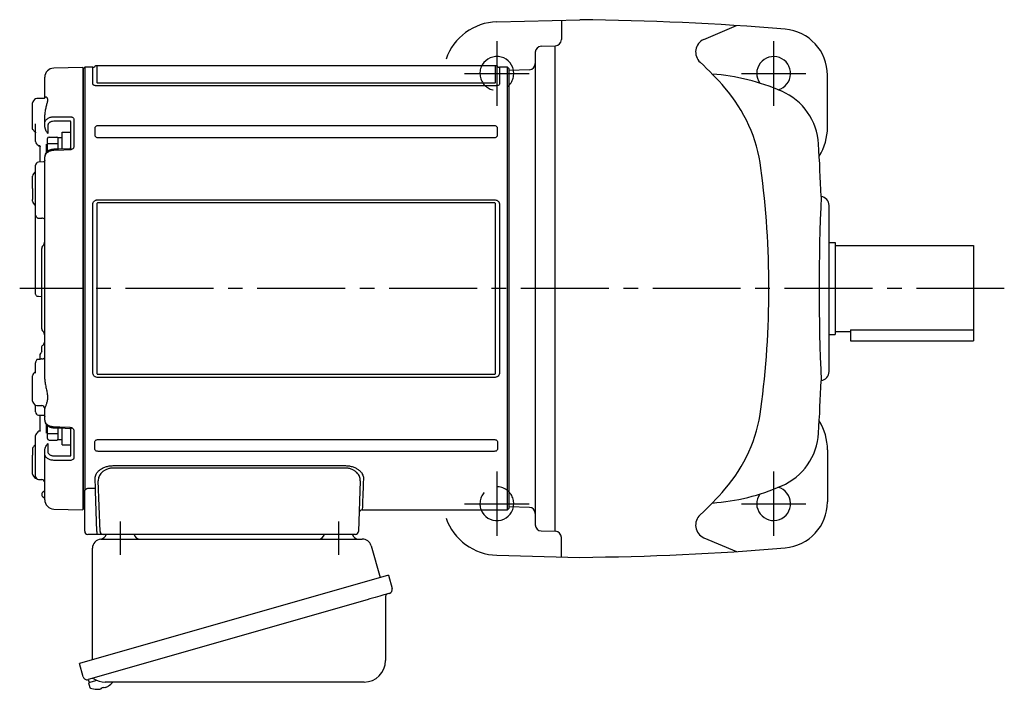
# Model space of a CAD drawing. Extents: x 273 to 1016, y 67 to 720.
# Drawn here: x 274 to 594, y 503 to 720 of the extents above; entities that cross this region are included whole.
import ezdxf

# ---------------------------------------------------------------- set-up
doc = ezdxf.new("R2010")
doc.units = 0
doc.header["$LTSCALE"] = 3
doc.header["$MEASUREMENT"] = 0
doc.linetypes.add('HIDDEN2', pattern=[4.7625, 3.175, -1.5875])
doc.linetypes.add('sekkei(A2)', pattern=[14.2875, 9.525, -1.5875, 1.5875, -1.5875])
doc.layers.get('0').update_dxf_attribs({"linetype": 'CONTINUOUS'})
doc.layers.add('CENTER', color=3, linetype='sekkei(A2)')
doc.layers.add('HIDS', color=1, linetype='HIDDEN2')

# ---------------------------------------------------------------- blocks, each defined once
blk = doc.blocks.new('A$C6598723E')
at = {"color": 7, "linetype": 'Continuous', "lineweight": 25}
for p, q in [((-41.68, -1.5), (43.23, -1.5)), ((-44.5, -40.84), (-44.5, -4.5)), ((46.12, -3.68), (49.05, -14.02)), ((51.72, -13.25), (-48.73, -42.05)), ((51.72, -13.25), (52.96, -17.57)), ((44.86, -21.25), (-45.88, -47.27)), ((50.82, -20.14), (50.82, -41.05)), ((-47.49, -46.38), (-48.73, -42.05)), ((43.82, -48.05), (-40.39, -48.05))]:
    blk.add_line(p, q, dxfattribs=at)
for p, q in [((-45.88, -47.27), (-45.6, -48.23)), ((-43.08, -47.51), (-45.81, -48.29)), ((-45.81, -48.29), (-45.38, -49.77)), ((-43.11, -50.42), (-43.11, -50.4)), ((-41.63, -50.23), (-41.96, -50.33)), ((-41.7, -49.99), (-41.63, -50.23)), ((-40.64, -49.95), (-40.71, -49.71)), ((-40.3, -49.85), (-40.64, -49.95)), ((-39.29, -49.3), (-39.28, -49.32))]:
    blk.add_line(p, q)
at = {"color": 7, "linetype": 'Continuous', "lineweight": 25, "flags": 128}
blk.add_lwpolyline([(52.07, -19.18), (52.02, -19.2), (51.86, -19.24), (51.6, -19.32), (51.25, -19.42), (50.8, -19.55), (50.26, -19.7), (49.64, -19.88), (48.96, -20.08), (48.21, -20.29), (47.42, -20.52), (46.59, -20.75), (45.73, -21), (44.86, -21.25)], dxfattribs=at)
at = {"color": 7, "linetype": 'Continuous', "lineweight": 25}
for centre, radius, start, end in [((-29, 0.5), 2, 194.4775, 270), ((29, 0.5), 2, 270, 345.5225), ((42, 0.5), 2, 194.4775, 270), ((-41.5, -4.5), 3, 95.7392, 180), ((-42, 0.47), 2, 275.7392, 346.2628), ((43.23, -4.5), 3, 15.8235, 90), ((51.71, -17.93), 1.3, 286, 16), ((51.62, -20.14), 0.8, 106, 180), ((43.82, -41.05), 7, 270, 0), ((-46.24, -46.02), 1.3, 196, 286), ((-44.47, -47.7), 0.8, 58.4666, 106), ((-40.39, -41.05), 7, 238.4666, 270)]:
    blk.add_arc(centre, radius, start, end, dxfattribs=at)
for centre, radius, start, end in [((-45.04, -49.68), 0.36, 196.0043, 249.6459), ((-42.9, -43.92), 6.5, 249.6459, 268.1417), ((-42.9, -43.92), 6.48, 268.1692, 278.3075), ((-43.17, -42.97), 7.18, 281.89, 290.1186), ((-42.9, -43.92), 6.48, 293.7011, 303.8394), ((-42.9, -43.92), 6.5, 303.8669, 320.5592)]:
    blk.add_arc(centre, radius, start, end)
at = {"layer": 'CENTER'}
for p, q in [((-35.5, 4.19), (-35.5, -6.67)), ((35.5, 4.19), (35.5, -6.67))]:
    blk.add_line(p, q, dxfattribs=at)
blk = doc.blocks.new('A$C6A945F3B')
for p, q in [((-0.2, 71.98), (-9.58, 71.74)), ((-0.2, 71.98), (0, 71.79)), ((0, -71.79), (0, 71.79)), ((-12.5, 62.1), (-12.5, 68.74)), ((-15.79, 61.52), (-16.21, 61.1)), ((-12.93, 61.85), (-15.1, 61.81)), ((-16.5, 52.19), (-16.5, 60.39)), ((-12.5, 53.74), (-12.5, 56.57)), ((-4.29, 54.44), (-9.58, 54.42)), ((-3.03, 55.1), (-3.03, 46.2)), ((-15.5, 51.14), (-15.5, 52.3)), ((-12.5, 52.52), (-12.5, 53.74)), ((-11.53, 53.03), (-11.53, 50.42)), ((-4, 45.56), (-4, 54.34)), ((-15.5, 50.4), (-15.5, 51.14)), ((-15.5, 47.84), (-15.5, 50.4)), ((-14.51, 46.43), (-14.1, 46.41)), ((-14, 41.15), (-14, 46.3)), ((-13.99, 46.35), (-13.98, 46.27)), ((-13.98, 46.27), (-13.99, 46.33)), ((-12.05, 47.01), (-12.05, 44.14)), ((-4.31, 45.52), (-4.31, 45.52)), ((-12.5, -29.47), (-12.5, 42.86)), ((-15.5, 27.7), (-15.5, 40.15)), ((-12.9, 41.2), (-14.53, 41.15)), ((-16.5, 32.54), (-16.5, 36.6)), ((-15.79, 37.73), (-16.21, 37.31)), ((-16.5, 32.54), (-16.5, 28.93)), ((-16.5, 28.4), (-16.5, 28.93)), ((-16.21, 27.69), (-15.79, 27.27)), ((-15.5, 24.22), (-15.5, 25)), ((-15.5, -1.67), (-15.5, 24.22)), ((-14.52, 22.94), (-13.48, 22.92)), ((-13.5, -13.09), (-13.5, 13.09)), ((-13.09, 13.91), (-13.21, 13.79)), ((-15.5, -1.76), (-15.5, -1.67)), ((-13.48, -2.65), (-14.52, -2.63)), ((-13.21, -13.79), (-13.09, -13.91)), ((-13.5, -20.53), (-13.5, -19.11)), ((-14, -22.96), (-14, -21.42)), ((-15.5, -25), (-15.5, -24.22)), ((-14.52, -22.94), (-14, -22.93)), ((-13.48, -22.92), (-13.58, -22.92)), ((-16.5, -36.6), (-16.5, -28.4)), ((-15.79, -27.27), (-16.21, -27.69)), ((-16.21, -37.31), (-15.79, -37.73)), ((-15.5, -38.62), (-15.5, -37.92)), ((-15.1, -38.02), (-13.48, -38.05)), ((-13.48, -38.05), (-13.48, -38.05)), ((-15.5, -40.15), (-15.5, -38.62)), ((-14, -46.39), (-14, -41.13)), ((-12.5, -42.86), (-12.5, -39.05)), ((-12.05, -44.14), (-12.05, -47.01)), ((-15.5, -50.4), (-15.5, -47.84)), ((-14.1, -46.41), (-14.51, -46.43)), ((-13.99, -46.32), (-13.98, -46.27)), ((-13.98, -46.27), (-13.99, -46.34)), ((-4, -54.34), (-4, -45.56)), ((-3.03, -46.2), (-3.03, -55.1)), ((-15.5, -50.85), (-15.59, -50.91)), ((-15.5, -51.14), (-15.5, -50.4)), ((-15.5, -61.14), (-15.5, -51.14)), ((-11.53, -50.42), (-11.53, -53.03)), ((-16.5, -52.19), (-16.5, -54.27)), ((-16.5, -60.39), (-16.5, -54.27)), ((-12.5, -53.74), (-12.5, -52.52)), ((-12.5, -68.74), (-12.5, -53.74)), ((-9.58, -54.42), (-4.29, -54.44)), ((-15.5, -59.01), (-15.5, -59.01)), ((-16.21, -61.1), (-15.79, -61.52)), ((-14.52, -62.13), (-13.48, -62.16)), ((-9.58, -71.74), (-0.2, -71.98)), ((0, -71.79), (-0.2, -71.98))]:
    blk.add_line(p, q)
at = {"color": 2}
for p, q in [((-11.6, 44.61), (-11.6, 48.8)), ((-11.1, 49.3), (-8.6, 49.3)), ((-8.1, 49.15), (-6.8, 49.15)), ((-8.1, 45.38), (-8.1, 49.15)), ((-6.8, 45.43), (-6.8, 50.9)), ((-6.8, 50.9), (-4, 50.9)), ((-4, 45.62), (-4, 50.9)), ((-11.6, 47.2), (-8.1, 47.2)), ((-11.6, -48.8), (-11.6, -44.61)), ((-11.6, -47.2), (-8.1, -47.2)), ((-8.1, -49.15), (-8.1, -45.38)), ((-6.8, -50.9), (-6.8, -45.43)), ((-4, -50.9), (-4, -45.62)), ((-11.1, -49.3), (-8.6, -49.3)), ((-8.1, -49.15), (-6.8, -49.15)), ((-6.8, -50.9), (-4, -50.9))]:
    blk.add_line(p, q, dxfattribs=at)
at = {"flags": 128}
for points in [[(-9.58, 55.91), (-7.58, 55.91), (-4.29, 55.92)], [(-4.31, 45.52), (-8.01, 45.38), (-9.59, 45.32)], [(-4.29, 45.15), (-6.29, 45.07), (-9.58, 44.95)], [(-14.53, -41.15), (-13.78, -41.17), (-12.9, -41.2)], [(-9.59, -45.32), (-5.89, -45.46), (-4.31, -45.52)], [(-9.58, -44.95), (-7.58, -45.02), (-4.29, -45.15)], [(-4.29, -55.92), (-6.29, -55.92), (-9.58, -55.91)]]:
    blk.add_lwpolyline(points, dxfattribs=at)
for centre, radius, start, end in [((-9.5, 68.74), 3, 91.5, 180), ((-15.5, 60.39), 1, 135, 180), ((-15.08, 60.81), 1, 91, 135), ((-15.98, 50.72), 0.484, 0.1848, 53.0207), ((-14.5, 47.84), 1, 180, 225.5871), ((-14.5, 40.15), 1, 91.9003, 180), ((-15.5, 36.6), 1, 135, 180), ((-15.08, 37.02), 1, 114.9317, 135), ((-15.5, 28.4), 1, 180, 225), ((-15.08, 27.98), 1, 225, 232.1079), ((-16, 26.79), 0.5, 0, 52.1079), ((-12.5, 13.09), 1, 135, 180), ((-14.5, 15.33), 2, 315, 0), ((-12.5, -13.09), 1, 180, 225), ((-14.5, -15.33), 2, 0, 45), ((-13.5, -17.28), 1, 321.067, 359.9933), ((-13.5, -17.28), 1, 321.9768, 359.9748), ((-15.5, -28.4), 1, 135, 180), ((-15.08, -27.98), 1, 127.8921, 135), ((-16, -26.79), 0.5, 307.8921, 0), ((-15.5, -36.6), 1, 180, 225), ((-15.08, -37.02), 1, 225, 269), ((-13.5, -39.05), 1, 0, 89), ((-13.5, -39.05), 1, 0.0254, 89.027), ((-14.5, -40.15), 1, 180, 268.0997), ((-14.5, -47.84), 1, 134.4129, 180), ((-15.5, -60.39), 1, 180, 225), ((-15.08, -60.81), 1, 225, 260.2557), ((-14.5, -61.14), 1, 179.9936, 269.0125), ((-13.5, -63.16), 1, 0.0007, 88.7957), ((-12.5, -67), 1, 109.4712, 250.5288), ((-13, -65.59), 0.5, 289.4712, 0), ((-13, -68.41), 0.5, 0, 70.5288), ((-9.5, -68.74), 3, 180, 268.5)]:
    blk.add_arc(centre, radius, start, end)
at = {"color": 2}
for centre, start, end in [((-11.1, 48.8), 90, 180), ((-8.6, 48.8), 0, 90), ((-11.1, -48.8), 180, 270), ((-8.6, -48.8), 270, 0)]:
    blk.add_arc(centre, 0.5, start, end, dxfattribs=at)
for points, knots in [([(-12.5, 62.13), (-12.5, 62.13), (-12.5, 62.15), (-12.51, 62.07), (-12.62, 61.95), (-12.8, 61.85), (-12.91, 61.86), (-12.93, 61.86)], [0, 0, 0, 0, 0.002647, 0.274712, 0.556229, 0.891514, 1, 1, 1, 1]), ([(-12.5, 62.1), (-12.5, 62.27), (-12.43, 62.38), (-12.3, 62.44), (-12.25, 62.44), (-12.14, 62.43), (-12.09, 62.41), (-11.92, 62.3), (-11.82, 62.18), (-11.7, 61.93), (-11.67, 61.83), (-11.63, 61.62), (-11.62, 61.5), (-11.62, 61.24), (-11.63, 61.1), (-11.67, 60.79), (-11.7, 60.63), (-11.82, 60.13), (-11.93, 59.75), (-12.09, 59.15), (-12.14, 58.94), (-12.25, 58.5), (-12.3, 58.28), (-12.43, 57.58), (-12.5, 57.09), (-12.5, 56.57)], [0, 0, 0, 0, 0.125, 0.125, 0.1875, 0.1875, 0.25, 0.25, 0.375, 0.375, 0.4375, 0.4375, 0.5, 0.5, 0.5625, 0.5625, 0.625, 0.625, 0.75, 0.75, 0.8125, 0.8125, 0.875, 0.875, 1, 1, 1, 1]), ([(-12.5, 53.74), (-12.5, 53.88), (-12.48, 54.02), (-12.41, 54.3), (-12.35, 54.44), (-12.21, 54.7), (-12.12, 54.82), (-11.91, 55.06), (-11.79, 55.17), (-11.52, 55.37), (-11.37, 55.46), (-11.05, 55.62), (-10.88, 55.68), (-10.35, 55.85), (-9.97, 55.91), (-9.58, 55.91)], [0, 0, 0, 0, 0.125, 0.125, 0.25, 0.25, 0.375, 0.375, 0.5, 0.5, 0.625, 0.625, 0.75, 0.75, 1, 1, 1, 1]), ([(-4.29, 55.92), (-4.12, 55.92), (-3.96, 55.9), (-3.72, 55.84), (-3.65, 55.81), (-3.51, 55.75), (-3.45, 55.72), (-3.28, 55.61), (-3.18, 55.52), (-3.06, 55.32), (-3.03, 55.21), (-3.03, 55.1)], [0, 0, 0, 0, 0.25, 0.25, 0.375, 0.375, 0.5, 0.5, 0.75, 0.75, 1, 1, 1, 1]), ([(-4, 54.34), (-4, 54.37), (-4.03, 54.4), (-4.13, 54.43), (-4.21, 54.44), (-4.29, 54.44)], [0, 0, 0, 0, 0.5, 0.5, 1, 1, 1, 1]), ([(-16.21, 51.51), (-16.26, 51.57), (-16.32, 51.64), (-16.4, 51.77), (-16.43, 51.83), (-16.49, 52.01), (-16.5, 52.1), (-16.5, 52.19)], [0, 0, 0, 0, 0.25, 0.25, 0.5, 0.5, 1, 1, 1, 1]), ([(-15.5, 52.3), (-15.5, 52.47), (-15.5, 52.66), (-15.5, 53.08), (-15.5, 53.31), (-15.5, 53.56)], [0, 0, 0, 0, 0.5, 0.5, 1, 1, 1, 1]), ([(-12.5, 52.52), (-12.5, 52.43), (-12.48, 52.33), (-12.43, 52.13), (-12.39, 52.03), (-12.28, 51.73), (-12.19, 51.54), (-12.01, 51.19), (-11.91, 51.02), (-11.72, 50.71), (-11.62, 50.56), (-11.53, 50.42)], [0, 0, 0, 0, 0.125, 0.125, 0.25, 0.25, 0.5, 0.5, 0.75, 0.75, 1, 1, 1, 1]), ([(-9.58, 54.42), (-9.84, 54.42), (-10.1, 54.39), (-10.45, 54.28), (-10.56, 54.24), (-10.77, 54.14), (-10.87, 54.08), (-11.05, 53.95), (-11.13, 53.88), (-11.27, 53.73), (-11.33, 53.65), (-11.43, 53.48), (-11.46, 53.39), (-11.51, 53.22), (-11.53, 53.13), (-11.53, 53.03)], [0, 0, 0, 0, 0.25, 0.25, 0.375, 0.375, 0.5, 0.5, 0.625, 0.625, 0.75, 0.75, 0.875, 0.875, 1, 1, 1, 1]), ([(-15.55, 50.89), (-15.55, 50.89), (-15.56, 50.9), (-15.5, 50.84), (-15.51, 50.74), (-15.51, 50.71)], [0, 0, 0, 0, 0.212313, 0.727542, 1, 1, 1, 1]), ([(-15.2, 47.13), (-15.03, 46.97), (-14.8, 46.76), (-14.58, 46.51), (-14.52, 46.45)], [0, 0, 0, 0, 0.730627, 1, 1, 1, 1]), ([(-15.19, 47.14), (-15.03, 46.98), (-14.8, 46.76), (-14.57, 46.52), (-14.52, 46.45)], [0, 0, 0, 0, 0.732943, 1, 1, 1, 1]), ([(-14.11, 46.43), (-14.14, 46.43), (-14.24, 46.42), (-14.33, 46.44), (-14.37, 46.5), (-14.37, 46.5)], [0, 0, 0, 0, 0.2250669, 0.9834057, 1, 1, 1, 1]), ([(-14.11, 46.42), (-14.1, 46.42), (-14.09, 46.42), (-13.99, 46.35), (-13.98, 46.33), (-13.98, 46.32)], [0, 0, 0, 0, 0.280475, 0.682255, 1, 1, 1, 1]), ([(-9.58, 44.95), (-9.77, 44.94), (-9.96, 44.92), (-10.34, 44.86), (-10.53, 44.81), (-10.88, 44.7), (-11.05, 44.64), (-11.37, 44.48), (-11.52, 44.39), (-11.78, 44.2), (-11.9, 44.1), (-12.12, 43.87), (-12.21, 43.75), (-12.42, 43.39), (-12.5, 43.12), (-12.5, 42.86)], [0, 0, 0, 0, 0.125, 0.125, 0.25, 0.25, 0.375, 0.375, 0.5, 0.5, 0.625, 0.625, 0.75, 0.75, 1, 1, 1, 1]), ([(-9.59, 45.31), (-9.75, 45.3), (-10.11, 45.28), (-10.66, 45.13), (-11.23, 44.89), (-11.7, 44.55), (-12.08, 44.15), (-12.33, 43.71), (-12.48, 43.27), (-12.49, 42.98), (-12.49, 42.86)], [0, 0, 0, 0, 0.104468, 0.244353, 0.385773, 0.529869, 0.657693, 0.782664, 0.903827, 1, 1, 1, 1]), ([(-3.98, 45.64), (-3.98, 45.64), (-3.98, 45.64), (-4.02, 45.61), (-4.09, 45.57), (-4.19, 45.53), (-4.27, 45.53), (-4.3, 45.53)], [0, 0, 0, 0, 0.187508, 0.422571, 0.630876, 0.833544, 1, 1, 1, 1]), ([(-3.03, 46.2), (-3.03, 46.07), (-3.06, 45.94), (-3.15, 45.76), (-3.19, 45.7), (-3.28, 45.59), (-3.33, 45.53), (-3.51, 45.39), (-3.65, 45.31), (-3.95, 45.19), (-4.12, 45.16), (-4.29, 45.15)], [0, 0, 0, 0, 0.25, 0.25, 0.375, 0.375, 0.5, 0.5, 0.75, 0.75, 1, 1, 1, 1]), ([(-12.5, 41.62), (-12.5, 41.62), (-12.5, 41.62), (-12.51, 41.53), (-12.61, 41.36), (-12.78, 41.23), (-12.91, 41.2), (-12.9, 41.2), (-12.9, 41.2)], [0, 0, 0, 0, 0.048477, 0.186794, 0.425284, 0.681349, 0.90021, 1, 1, 1, 1]), ([(-15.5, 25), (-15.5, 25.05), (-15.5, 25.11), (-15.5, 25.26), (-15.5, 25.35), (-15.5, 25.54), (-15.5, 25.65), (-15.5, 25.88), (-15.5, 26), (-15.5, 26.37), (-15.5, 26.65), (-15.5, 27.05), (-15.5, 27.18), (-15.5, 27.45), (-15.5, 27.57), (-15.5, 27.7)], [0, 0, 0, 0, 0.125, 0.125, 0.25, 0.25, 0.375, 0.375, 0.5, 0.5, 0.75, 0.75, 0.875, 0.875, 1, 1, 1, 1]), ([(-15.21, 23.29), (-15.31, 23.43), (-15.38, 23.58), (-15.48, 23.89), (-15.5, 24.05), (-15.5, 24.22)], [0, 0, 0, 0, 0.5, 0.5, 1, 1, 1, 1]), ([(-14.92, 23), (-14.9, 23), (-14.86, 22.99), (-14.8, 22.97), (-14.72, 22.96), (-14.62, 22.95), (-14.55, 22.95), (-14.52, 22.94)], [0, 0, 0, 0, 0.170318, 0.336314, 0.498603, 0.750731, 1, 1, 1, 1]), ([(-12.5, 22.36), (-12.5, 22.42), (-12.52, 22.48), (-12.59, 22.6), (-12.65, 22.66), (-12.81, 22.76), (-12.91, 22.81), (-13.17, 22.89), (-13.32, 22.91), (-13.48, 22.92)], [0, 0, 0, 0, 0.25, 0.25, 0.5, 0.5, 0.75, 0.75, 1, 1, 1, 1]), ([(-15.21, -2.35), (-15.31, -2.25), (-15.38, -2.14), (-15.48, -1.91), (-15.5, -1.79), (-15.5, -1.67)], [0, 0, 0, 0, 0.5, 0.5, 1, 1, 1, 1]), ([(-14.52, -2.63), (-14.54, -2.63), (-14.59, -2.63), (-14.66, -2.62), (-14.74, -2.61), (-14.83, -2.58), (-14.89, -2.55), (-14.92, -2.54)], [0, 0, 0, 0, 0.1650311, 0.3309148, 0.4984762, 0.7446419, 1, 1, 1, 1]), ([(-12.72, -17.91), (-12.92, -18.16), (-13.18, -18.5), (-13.45, -18.84), (-13.51, -18.93)], [0, 0, 0, 0, 0.74837, 1, 1, 1, 1]), ([(-13.5, -19.11), (-13.5, -19.01), (-13.5, -18.89), (-13.5, -18.93), (-13.5, -18.94)], [0, 0, 0, 0, 0.7734695, 1, 1, 1, 1]), ([(-13.48, -22.92), (-13.32, -22.91), (-13.17, -22.89), (-12.91, -22.81), (-12.81, -22.76), (-12.65, -22.66), (-12.59, -22.6), (-12.52, -22.48), (-12.5, -22.42), (-12.5, -22.36)], [0, 0, 0, 0, 0.25, 0.25, 0.5, 0.5, 0.75, 0.75, 1, 1, 1, 1]), ([(-15.21, -23.29), (-15.31, -23.43), (-15.38, -23.58), (-15.48, -23.89), (-15.5, -24.05), (-15.5, -24.22)], [0, 0, 0, 0, 0.5, 0.5, 1, 1, 1, 1]), ([(-15.5, -26.97), (-15.5, -26.76), (-15.5, -26.56), (-15.5, -26.16), (-15.5, -25.96), (-15.5, -25.44), (-15.5, -25.16), (-15.5, -25)], [0, 0, 0, 0, 0.25, 0.25, 0.5, 0.5, 1, 1, 1, 1]), ([(-14.92, -23), (-14.9, -23), (-14.86, -22.99), (-14.8, -22.97), (-14.72, -22.96), (-14.62, -22.95), (-14.55, -22.95), (-14.52, -22.94)], [0, 0, 0, 0, 0.170318, 0.336314, 0.498603, 0.750731, 1, 1, 1, 1]), ([(-13.58, -22.92), (-13.68, -22.92), (-13.83, -22.93), (-14.02, -22.96), (-14.12, -22.99), (-14.16, -23.01), (-14.17, -23.01)], [0, 0, 0, 0, 0.465895, 0.700925, 0.935779, 1, 1, 1, 1]), ([(-12.5, -29.47), (-12.5, -29.97), (-12.43, -30.48), (-12.3, -31.25), (-12.25, -31.51), (-12.14, -32.02), (-12.09, -32.27), (-11.92, -33.03), (-11.82, -33.53), (-11.7, -34.26), (-11.67, -34.5), (-11.63, -34.98), (-11.62, -35.21), (-11.62, -35.66), (-11.63, -35.88), (-11.67, -36.31), (-11.7, -36.51), (-11.82, -37.09), (-11.93, -37.45), (-12.09, -37.92), (-12.14, -38.06), (-12.25, -38.33), (-12.3, -38.45), (-12.43, -38.78), (-12.5, -38.95), (-12.5, -39.05)], [0, 0, 0, 0, 0.125, 0.125, 0.1875, 0.1875, 0.25, 0.25, 0.375, 0.375, 0.4375, 0.4375, 0.5, 0.5, 0.5625, 0.5625, 0.625, 0.625, 0.75, 0.75, 0.8125, 0.8125, 0.875, 0.875, 1, 1, 1, 1]), ([(-12.9, -41.2), (-12.9, -41.2), (-12.9, -41.2), (-12.77, -41.23), (-12.6, -41.37), (-12.5, -41.55), (-12.5, -41.64), (-12.5, -41.63), (-12.5, -41.63)], [0, 0, 0, 0, 0.1141312, 0.3273449, 0.5839738, 0.8055021, 0.975333, 1, 1, 1, 1]), ([(-12.5, -42.86), (-12.5, -42.99), (-12.48, -43.12), (-12.41, -43.38), (-12.35, -43.51), (-12.21, -43.75), (-12.12, -43.87), (-11.91, -44.09), (-11.79, -44.2), (-11.52, -44.39), (-11.37, -44.48), (-11.05, -44.63), (-10.88, -44.7), (-10.35, -44.87), (-9.97, -44.93), (-9.58, -44.95)], [0, 0, 0, 0, 0.125, 0.125, 0.25, 0.25, 0.375, 0.375, 0.5, 0.5, 0.625, 0.625, 0.75, 0.75, 1, 1, 1, 1]), ([(-12.49, -42.87), (-12.49, -42.98), (-12.48, -43.26), (-12.34, -43.69), (-12.09, -44.13), (-11.73, -44.52), (-11.28, -44.85), (-10.76, -45.1), (-10.18, -45.27), (-9.79, -45.3), (-9.59, -45.31)], [0, 0, 0, 0, 0.085071, 0.20932, 0.335432, 0.46295, 0.595403, 0.73229, 0.869907, 1, 1, 1, 1]), ([(-14.52, -46.45), (-14.66, -46.6), (-14.88, -46.84), (-15.11, -47.06), (-15.2, -47.14)], [0, 0, 0, 0, 0.63887, 1, 1, 1, 1]), ([(-13.98, -46.33), (-13.98, -46.32), (-13.98, -46.32), (-14.03, -46.39), (-14.12, -46.42), (-14.11, -46.42), (-14.11, -46.42)], [0, 0, 0, 0, 0.116772, 0.437469, 0.863921, 1, 1, 1, 1]), ([(-4.31, -45.53), (-4.27, -45.53), (-4.2, -45.53), (-4.1, -45.56), (-4.03, -45.6), (-3.99, -45.64), (-3.99, -45.64), (-3.99, -45.64)], [0, 0, 0, 0, 0.17273, 0.369099, 0.576191, 0.80547, 1, 1, 1, 1]), ([(-4.29, -45.15), (-4.12, -45.16), (-3.96, -45.19), (-3.72, -45.28), (-3.65, -45.31), (-3.51, -45.39), (-3.45, -45.44), (-3.28, -45.58), (-3.18, -45.7), (-3.06, -45.94), (-3.03, -46.07), (-3.03, -46.2)], [0, 0, 0, 0, 0.25, 0.25, 0.375, 0.375, 0.5, 0.5, 0.75, 0.75, 1, 1, 1, 1]), ([(-12.5, -52.52), (-12.5, -52.43), (-12.48, -52.33), (-12.43, -52.13), (-12.39, -52.03), (-12.28, -51.73), (-12.19, -51.54), (-12.01, -51.19), (-11.91, -51.02), (-11.72, -50.71), (-11.62, -50.56), (-11.53, -50.42)], [0, 0, 0, 0, 0.125, 0.125, 0.25, 0.25, 0.5, 0.5, 0.75, 0.75, 1, 1, 1, 1]), ([(-16.21, -51.51), (-16.26, -51.57), (-16.32, -51.64), (-16.4, -51.77), (-16.43, -51.83), (-16.49, -52.01), (-16.5, -52.1), (-16.5, -52.19)], [0, 0, 0, 0, 0.25, 0.25, 0.5, 0.5, 1, 1, 1, 1]), ([(-9.58, -55.91), (-9.77, -55.91), (-9.96, -55.89), (-10.34, -55.84), (-10.53, -55.79), (-10.88, -55.68), (-11.05, -55.62), (-11.37, -55.46), (-11.52, -55.37), (-11.78, -55.17), (-11.9, -55.06), (-12.12, -54.83), (-12.21, -54.7), (-12.42, -54.31), (-12.5, -54.03), (-12.5, -53.74)], [0, 0, 0, 0, 0.125, 0.125, 0.25, 0.25, 0.375, 0.375, 0.5, 0.5, 0.625, 0.625, 0.75, 0.75, 1, 1, 1, 1]), ([(-11.53, -53.03), (-11.53, -53.22), (-11.48, -53.4), (-11.33, -53.65), (-11.27, -53.73), (-11.13, -53.88), (-11.05, -53.95), (-10.87, -54.08), (-10.77, -54.14), (-10.56, -54.24), (-10.45, -54.28), (-10.21, -54.35), (-10.09, -54.38), (-9.84, -54.42), (-9.71, -54.42), (-9.58, -54.42)], [0, 0, 0, 0, 0.25, 0.25, 0.375, 0.375, 0.5, 0.5, 0.625, 0.625, 0.75, 0.75, 0.875, 0.875, 1, 1, 1, 1]), ([(-4.29, -54.44), (-4.21, -54.44), (-4.13, -54.43), (-4.03, -54.4), (-4, -54.37), (-4, -54.34)], [0, 0, 0, 0, 0.5, 0.5, 1, 1, 1, 1]), ([(-3.03, -55.1), (-3.03, -55.21), (-3.06, -55.32), (-3.15, -55.47), (-3.19, -55.51), (-3.28, -55.6), (-3.33, -55.64), (-3.51, -55.76), (-3.65, -55.82), (-3.95, -55.9), (-4.12, -55.92), (-4.29, -55.92)], [0, 0, 0, 0, 0.25, 0.25, 0.375, 0.375, 0.5, 0.5, 0.75, 0.75, 1, 1, 1, 1])]:
    blk.add_open_spline(points, degree=3, knots=knots)
for points in [[(-15.79, 51.08), (-15.93, 51.22), (-16.07, 51.37), (-16.21, 51.51)], [(-15.59, 50.91), (-15.65, 50.96), (-15.72, 51.01), (-15.79, 51.08)], [(-15.59, 50.91), (-15.66, 50.98), (-15.69, 51.04), (-15.69, 51.1)], [(-14.92, 23), (-15.02, 23.08), (-15.12, 23.18), (-15.21, 23.29)], [(-15.21, -2.35), (-15.12, -2.43), (-15.02, -2.49), (-14.92, -2.54)], [(-14, -21.42), (-13.88, -21.22), (-13.76, -21.03), (-13.63, -20.84)], [(-13.5, -20.53), (-13.5, -20.6), (-13.55, -20.71), (-13.63, -20.84)], [(-14.92, -23), (-15.02, -23.08), (-15.12, -23.18), (-15.21, -23.29)], [(-15.5, -27.48), (-15.5, -27.31), (-15.5, -27.14), (-15.5, -26.97)], [(-15.79, -51.08), (-15.93, -51.22), (-16.07, -51.37), (-16.21, -51.51)], [(-15.59, -50.91), (-15.65, -50.96), (-15.72, -51.01), (-15.79, -51.08)]]:
    blk.add_open_spline(points, degree=3)
at = {"layer": 'CENTER'}
blk.add_line((0, 0), (-20.65, 0), dxfattribs=at)

msp = doc.modelspace()

# ---------------------------------------------------------------- linework, layer by layer
for p, q in [((429.43, 719.79), (456.4, 720.5)), ((450.4, 720.34), (450.4, 714)), ((496.7, 714.07), (507.27, 718.57)), ((443.85, 711.88), (448.4, 712)), ((448.4, 554), (448.4, 712)), ((441.9, 709.88), (441.9, 556.12)), ((295.4, 705), (294.9, 704.5)), ((294.9, 704.5), (294.9, 561.5)), ((298.03, 705), (295.4, 705)), ((295.4, 705), (295.4, 567.32)), ((298.03, 699.61), (298.03, 705)), ((428.94, 705.5), (299.36, 705.5)), ((299.36, 705.5), (299.36, 700.07)), ((428.94, 700.07), (428.94, 705.5)), ((432.9, 705), (430.27, 705)), ((430.27, 705), (430.27, 699.61)), ((433.4, 704.5), (432.9, 705)), ((432.9, 561), (432.9, 705)), ((433.4, 633), (433.4, 704.5)), ((439.97, 704.23), (433.4, 704)), ((536.9, 685.5), (536.9, 702.44)), ((299.77, 699.92), (428.53, 699.92)), ((428.53, 698.94), (299.77, 698.94)), ((298.7, 685.25), (298.7, 682.9)), ((428.53, 685.98), (299.77, 685.98)), ((429.6, 682.9), (429.6, 685.25)), ((299.77, 682.12), (428.53, 682.12)), ((298.03, 605.66), (298.03, 660.34)), ((299.36, 660.53), (299.36, 605.47)), ((299.77, 661.92), (428.53, 661.92)), ((428.53, 660.9), (299.77, 660.9)), ((428.94, 605.47), (428.94, 660.53)), ((430.27, 660.34), (430.27, 605.66)), ((537.4, 606), (537.4, 660)), ((537.4, 648), (539.4, 648)), ((539.4, 648), (539.4, 618)), ((539.4, 647), (584.4, 647)), ((584.4, 647), (584.4, 616)), ((433.4, 561.5), (433.4, 633)), ((537.4, 618), (539.4, 618)), ((539.4, 619), (544.4, 619)), ((544.4, 619.58), (584.4, 619.58)), ((544.4, 619.58), (544.4, 616)), ((544.4, 616), (584.4, 616)), ((299.77, 605.1), (428.53, 605.1)), ((428.53, 604.08), (299.77, 604.08)), ((298.7, 580.75), (298.7, 583.1)), ((299.77, 583.88), (428.53, 583.88)), ((429.6, 583.1), (429.6, 580.75)), ((428.53, 580.02), (299.77, 580.02)), ((536.9, 580.5), (536.9, 563.56)), ((304.64, 575.37), (380.16, 575.37)), ((380.16, 574.6), (304.64, 574.6)), ((300.37, 553.97), (299.79, 570.47)), ((385.01, 570.47), (384.43, 553.97)), ((295.4, 567.21), (295.4, 567.32)), ((295.4, 554), (295.4, 567.21)), ((296.4, 568.05), (298.91, 568.05)), ((298.91, 567.18), (298.91, 568.05)), ((299.37, 553.97), (298.91, 567.18)), ((294.9, 561.5), (295.4, 561)), ((385.65, 561), (432.9, 561)), ((432.9, 561), (433.4, 561.5)), ((439.97, 561.77), (433.4, 562)), ((299.37, 553.97), (299.37, 553)), ((443.85, 554.12), (448.4, 554)), ((299.37, 553), (296.4, 553)), ((301.37, 553), (299.37, 553)), ((305.36, 553), (301.37, 553)), ((379.44, 553), (305.36, 553)), ((383.43, 553), (379.44, 553)), ((450.4, 545.66), (450.4, 552)), ((496.7, 551.93), (507.27, 547.43)), ((429.43, 546.21), (456.4, 545.5))]:
    msp.add_line(p, q)
at = {"flags": 128}
for points in [[(298.91, 568.05), (298.87, 569.06), (298.83, 570.15), (298.79, 571.29)], [(386.01, 571.29), (385.95, 569.54), (385.89, 567.95), (385.84, 566.51), (385.79, 565.23), (385.76, 564.12), (385.72, 563.17), (385.69, 562.39), (385.67, 561.78), (385.66, 561.35), (385.65, 561.09), (385.65, 561)]]:
    msp.add_lwpolyline(points, dxfattribs=at)
for centre, radius, start, end in [((448.4, -179.5), 900, 85.23599, 89.4906), ((429.9, 701.8), 18, 91.5, 160.978), ((521.9, 702.44), 15, 0, 85.2362), ((448.4, 714), 2, 270, 0), ((498.54, 709.96), 4.5, 114.0801, 227.4339), ((443.9, 709.88), 2, 91.5, 180), ((429.4, 703), 5.5, 10.9937, 158.6763), ((519.4, 703), 5.5, 285.5074, 214.8254), ((298.03, 706), 1, 270, 311.4096), ((299.36, 704.5), 1, 90, 131.4096), ((428.94, 704.5), 1, 48.5904, 90), ((430.27, 706), 1, 228.5904, 270), ((439.9, 706.23), 2, 272, 0), ((427.85, 633), 100, 40.787, 47.4337), ((494.15, 633), 70, 66.549, 85.6485), ((465.71, 665.66), 50, 7.5073, 40.7872), ((514.05, 678.87), 20, 3.3716, 66.5492), ((518.9, 685.5), 18, 328.4494, 0), ((-264.6, 633), 800, 2.14761, 3.3714), ((217.85, 633), 300, 0, 7.5071), ((1234.2, 633), 700, 177.5466, 182.4541), ((534.4, 660), 3, 0, 81.6321), ((217.85, 633), 300, 352.4929, 0), ((534.4, 606), 3, 278.368, 0), ((-264.6, 633), 800, 356.6286, 357.85281), ((465.71, 600.34), 50, 319.2128, 352.4927), ((518.9, 580.5), 18, 0, 31.5506), ((514.05, 587.13), 20, 293.4508, 356.6284), ((427.85, 633), 100, 312.5663, 319.213), ((494.15, 633), 70, 274.3515, 293.451), ((519.4, 563), 5.5, 145.1746, 74.4926), ((521.9, 563.56), 15, 274.7639, 0), ((385.65, 560), 1, 89.8376, 178), ((429.4, 563), 5.5, 201.3237, 349.0061), ((439.9, 559.77), 2, 0, 87.9998), ((429.9, 564.2), 18, 199.022, 268.5), ((498.54, 556.04), 4.5, 132.5661, 245.9199), ((296.4, 554), 1, 180, 270), ((301.37, 554), 1, 182, 270), ((383.43, 554), 1, 270, 358), ((443.9, 556.12), 2, 180, 268.5), ((448.4, 552), 2, 0, 90), ((448.4, 1445.5), 900, 270.5094, 274.76401)]:
    msp.add_arc(centre, radius, start, end)
for points, knots in [([(299.77, 698.94), (299.54, 698.94), (299.31, 698.95), (298.99, 699), (298.88, 699.02), (298.69, 699.07), (298.6, 699.1), (298.44, 699.16), (298.37, 699.2), (298.24, 699.27), (298.19, 699.31), (298.11, 699.39), (298.08, 699.44), (298.04, 699.52), (298.03, 699.57), (298.03, 699.61)], [0, 0, 0, 0, 0.25, 0.25, 0.375, 0.375, 0.5, 0.5, 0.625, 0.625, 0.75, 0.75, 0.875, 0.875, 1, 1, 1, 1]), ([(299.36, 700.07), (299.36, 700.05), (299.36, 700.03), (299.39, 699.99), (299.42, 699.97), (299.49, 699.94), (299.55, 699.93), (299.66, 699.92), (299.71, 699.92), (299.77, 699.92)], [0, 0, 0, 0, 0.25, 0.25, 0.5, 0.5, 0.75, 0.75, 1, 1, 1, 1]), ([(428.53, 699.92), (428.59, 699.92), (428.65, 699.92), (428.75, 699.93), (428.81, 699.94), (428.89, 699.97), (428.91, 699.99), (428.94, 700.03), (428.94, 700.05), (428.94, 700.07)], [0, 0, 0, 0, 0.25, 0.25, 0.5, 0.5, 0.75, 0.75, 1, 1, 1, 1]), ([(430.27, 699.61), (430.27, 699.52), (430.23, 699.43), (430.07, 699.27), (429.94, 699.19), (429.7, 699.1), (429.61, 699.07), (429.41, 699.02), (429.31, 699), (429.1, 698.97), (428.99, 698.96), (428.76, 698.94), (428.65, 698.94), (428.53, 698.94)], [0, 0, 0, 0, 0.25, 0.25, 0.5, 0.5, 0.625, 0.625, 0.75, 0.75, 0.875, 0.875, 1, 1, 1, 1]), ([(299.77, 685.98), (299.62, 685.98), (299.48, 685.96), (299.21, 685.9), (299.09, 685.85), (298.89, 685.71), (298.81, 685.63), (298.72, 685.44), (298.7, 685.34), (298.7, 685.25)], [0, 0, 0, 0, 0.25, 0.25, 0.5, 0.5, 0.75, 0.75, 1, 1, 1, 1]), ([(429.6, 685.25), (429.6, 685.34), (429.58, 685.44), (429.49, 685.63), (429.42, 685.71), (429.22, 685.85), (429.09, 685.9), (428.82, 685.96), (428.68, 685.98), (428.53, 685.98)], [0, 0, 0, 0, 0.25, 0.25, 0.5, 0.5, 0.75, 0.75, 1, 1, 1, 1]), ([(298.7, 682.9), (298.7, 682.8), (298.72, 682.7), (298.81, 682.5), (298.88, 682.41), (299.08, 682.26), (299.21, 682.21), (299.48, 682.14), (299.62, 682.12), (299.77, 682.12)], [0, 0, 0, 0, 0.25, 0.25, 0.5, 0.5, 0.75, 0.75, 1, 1, 1, 1]), ([(428.53, 682.12), (428.68, 682.12), (428.82, 682.14), (429.09, 682.21), (429.21, 682.26), (429.41, 682.41), (429.49, 682.5), (429.58, 682.7), (429.6, 682.8), (429.6, 682.9)], [0, 0, 0, 0, 0.25, 0.25, 0.5, 0.5, 0.75, 0.75, 1, 1, 1, 1]), ([(298.03, 660.34), (298.03, 660.55), (298.07, 660.76), (298.23, 661.15), (298.36, 661.33), (298.6, 661.56), (298.69, 661.62), (298.89, 661.73), (298.99, 661.78), (299.2, 661.85), (299.31, 661.88), (299.54, 661.91), (299.65, 661.92), (299.77, 661.92)], [0, 0, 0, 0, 0.25, 0.25, 0.5, 0.5, 0.625, 0.625, 0.75, 0.75, 0.875, 0.875, 1, 1, 1, 1]), ([(299.77, 660.9), (299.71, 660.9), (299.65, 660.9), (299.55, 660.87), (299.49, 660.85), (299.41, 660.78), (299.39, 660.73), (299.36, 660.63), (299.36, 660.58), (299.36, 660.53)], [0, 0, 0, 0, 0.25, 0.25, 0.5, 0.5, 0.75, 0.75, 1, 1, 1, 1]), ([(428.53, 661.92), (428.76, 661.92), (428.99, 661.89), (429.31, 661.78), (429.42, 661.73), (429.61, 661.62), (429.7, 661.55), (429.86, 661.41), (429.93, 661.32), (430.06, 661.15), (430.11, 661.05), (430.19, 660.86), (430.22, 660.75), (430.26, 660.55), (430.27, 660.44), (430.27, 660.34)], [0, 0, 0, 0, 0.25, 0.25, 0.375, 0.375, 0.5, 0.5, 0.625, 0.625, 0.75, 0.75, 0.875, 0.875, 1, 1, 1, 1]), ([(428.94, 660.53), (428.94, 660.58), (428.94, 660.63), (428.91, 660.73), (428.88, 660.78), (428.81, 660.85), (428.75, 660.87), (428.64, 660.9), (428.59, 660.9), (428.53, 660.9)], [0, 0, 0, 0, 0.25, 0.25, 0.5, 0.5, 0.75, 0.75, 1, 1, 1, 1]), ([(299.77, 604.08), (299.54, 604.08), (299.31, 604.11), (298.99, 604.22), (298.88, 604.27), (298.69, 604.38), (298.6, 604.45), (298.44, 604.59), (298.37, 604.68), (298.24, 604.85), (298.19, 604.95), (298.11, 605.14), (298.08, 605.25), (298.04, 605.45), (298.03, 605.56), (298.03, 605.66)], [0, 0, 0, 0, 0.25, 0.25, 0.375, 0.375, 0.5, 0.5, 0.625, 0.625, 0.75, 0.75, 0.875, 0.875, 1, 1, 1, 1]), ([(299.36, 605.47), (299.36, 605.42), (299.36, 605.37), (299.39, 605.27), (299.42, 605.22), (299.49, 605.15), (299.55, 605.13), (299.66, 605.1), (299.71, 605.1), (299.77, 605.1)], [0, 0, 0, 0, 0.25, 0.25, 0.5, 0.5, 0.75, 0.75, 1, 1, 1, 1]), ([(430.27, 605.66), (430.27, 605.45), (430.23, 605.24), (430.07, 604.85), (429.94, 604.67), (429.7, 604.44), (429.61, 604.38), (429.41, 604.27), (429.31, 604.22), (429.1, 604.15), (428.99, 604.12), (428.76, 604.09), (428.65, 604.08), (428.53, 604.08)], [0, 0, 0, 0, 0.25, 0.25, 0.5, 0.5, 0.625, 0.625, 0.75, 0.75, 0.875, 0.875, 1, 1, 1, 1]), ([(428.53, 605.1), (428.59, 605.1), (428.65, 605.1), (428.75, 605.13), (428.81, 605.15), (428.89, 605.22), (428.91, 605.27), (428.94, 605.37), (428.94, 605.42), (428.94, 605.47)], [0, 0, 0, 0, 0.25, 0.25, 0.5, 0.5, 0.75, 0.75, 1, 1, 1, 1]), ([(298.7, 583.1), (298.7, 583.2), (298.72, 583.3), (298.81, 583.5), (298.88, 583.59), (299.08, 583.74), (299.21, 583.79), (299.48, 583.86), (299.62, 583.88), (299.77, 583.88)], [0, 0, 0, 0, 0.25, 0.25, 0.5, 0.5, 0.75, 0.75, 1, 1, 1, 1]), ([(428.53, 583.88), (428.68, 583.88), (428.82, 583.86), (429.09, 583.79), (429.21, 583.74), (429.41, 583.59), (429.49, 583.5), (429.58, 583.3), (429.6, 583.2), (429.6, 583.1)], [0, 0, 0, 0, 0.25, 0.25, 0.5, 0.5, 0.75, 0.75, 1, 1, 1, 1]), ([(299.77, 580.02), (299.62, 580.02), (299.48, 580.04), (299.21, 580.1), (299.09, 580.15), (298.89, 580.29), (298.81, 580.37), (298.72, 580.56), (298.7, 580.66), (298.7, 580.75)], [0, 0, 0, 0, 0.25, 0.25, 0.5, 0.5, 0.75, 0.75, 1, 1, 1, 1]), ([(429.6, 580.75), (429.6, 580.66), (429.58, 580.56), (429.49, 580.37), (429.42, 580.29), (429.22, 580.15), (429.09, 580.1), (428.82, 580.04), (428.68, 580.02), (428.53, 580.02)], [0, 0, 0, 0, 0.25, 0.25, 0.5, 0.5, 0.75, 0.75, 1, 1, 1, 1]), ([(298.79, 571.29), (298.78, 571.52), (298.81, 571.74), (298.93, 572.2), (299.02, 572.42), (299.26, 572.87), (299.42, 573.1), (299.8, 573.53), (300.02, 573.74), (300.53, 574.15), (300.81, 574.34), (301.45, 574.68), (301.8, 574.83), (302.36, 575.02), (302.55, 575.08), (302.95, 575.18), (303.16, 575.23), (303.78, 575.33), (304.21, 575.37), (304.64, 575.37)], [0, 0, 0, 0, 0.125, 0.125, 0.25, 0.25, 0.375, 0.375, 0.5, 0.5, 0.625, 0.625, 0.75, 0.75, 0.8125, 0.8125, 0.875, 0.875, 1, 1, 1, 1]), ([(304.64, 574.6), (304.26, 574.6), (303.89, 574.57), (303.35, 574.45), (303.17, 574.41), (302.83, 574.3), (302.67, 574.24), (302.2, 574.03), (301.91, 573.87), (301.39, 573.52), (301.16, 573.32), (300.75, 572.91), (300.57, 572.7), (300.28, 572.27), (300.15, 572.04), (299.96, 571.59), (299.89, 571.37), (299.8, 570.92), (299.78, 570.69), (299.79, 570.47)], [0, 0, 0, 0, 0.125, 0.125, 0.1875, 0.1875, 0.25, 0.25, 0.375, 0.375, 0.5, 0.5, 0.625, 0.625, 0.75, 0.75, 0.875, 0.875, 1, 1, 1, 1]), ([(380.16, 575.37), (380.6, 575.37), (381.03, 575.33), (381.86, 575.19), (382.26, 575.09), (383.02, 574.83), (383.36, 574.67), (383.99, 574.33), (384.28, 574.14), (384.79, 573.74), (385, 573.53), (385.29, 573.21), (385.37, 573.1), (385.53, 572.87), (385.6, 572.76), (385.91, 572.19), (386.03, 571.74), (386.01, 571.29)], [0, 0, 0, 0, 0.125, 0.125, 0.25, 0.25, 0.375, 0.375, 0.5, 0.5, 0.625, 0.625, 0.6875, 0.6875, 0.75, 0.75, 1, 1, 1, 1]), ([(385.01, 570.47), (385.03, 570.92), (384.94, 571.36), (384.65, 572.04), (384.53, 572.26), (384.23, 572.69), (384.06, 572.91), (383.76, 573.21), (383.65, 573.31), (383.42, 573.5), (383.29, 573.6), (382.91, 573.86), (382.62, 574.02), (382.15, 574.23), (381.98, 574.29), (381.64, 574.4), (381.47, 574.45), (380.92, 574.56), (380.54, 574.6), (380.16, 574.6)], [0, 0, 0, 0, 0.25, 0.25, 0.375, 0.375, 0.5, 0.5, 0.5625, 0.5625, 0.625, 0.625, 0.75, 0.75, 0.8125, 0.8125, 0.875, 0.875, 1, 1, 1, 1]), ([(295.4, 567.32), (295.4, 567.39), (295.43, 567.46), (295.55, 567.6), (295.63, 567.66), (295.91, 567.84), (296.16, 567.94), (296.4, 568.05)], [0, 0, 0, 0, 0.25, 0.25, 0.5, 0.5, 1, 1, 1, 1])]:
    msp.add_open_spline(points, degree=3, knots=knots)
at = {"layer": 'CENTER'}
for p, q in [((429.4, 713.5), (429.4, 692.5)), ((519.4, 713.5), (519.4, 692.5)), ((418.9, 703), (439.9, 703)), ((508.9, 703), (529.9, 703)), ((594.4, 633), (294.9, 633)), ((429.4, 573.5), (429.4, 552.5)), ((519.4, 573.5), (519.4, 552.5)), ((418.9, 563), (439.9, 563)), ((508.9, 563), (529.9, 563))]:
    msp.add_line(p, q, dxfattribs=at)
at = {"layer": 'HIDS'}
for centre, start, end in [((429.4, 703), 158.6763, 10.9939), ((429.4, 563), 349.0061, 201.3237)]:
    msp.add_arc(centre, 5.5, start, end, dxfattribs=at)

# ---------------------------------------------------------------- block references
for name, p in [('A$C6A945F3B', (294.9, 633)), ('A$C6598723E', (342.4, 553))]:
    msp.add_blockref(name, p)

doc.saveas('drawing.dxf')
